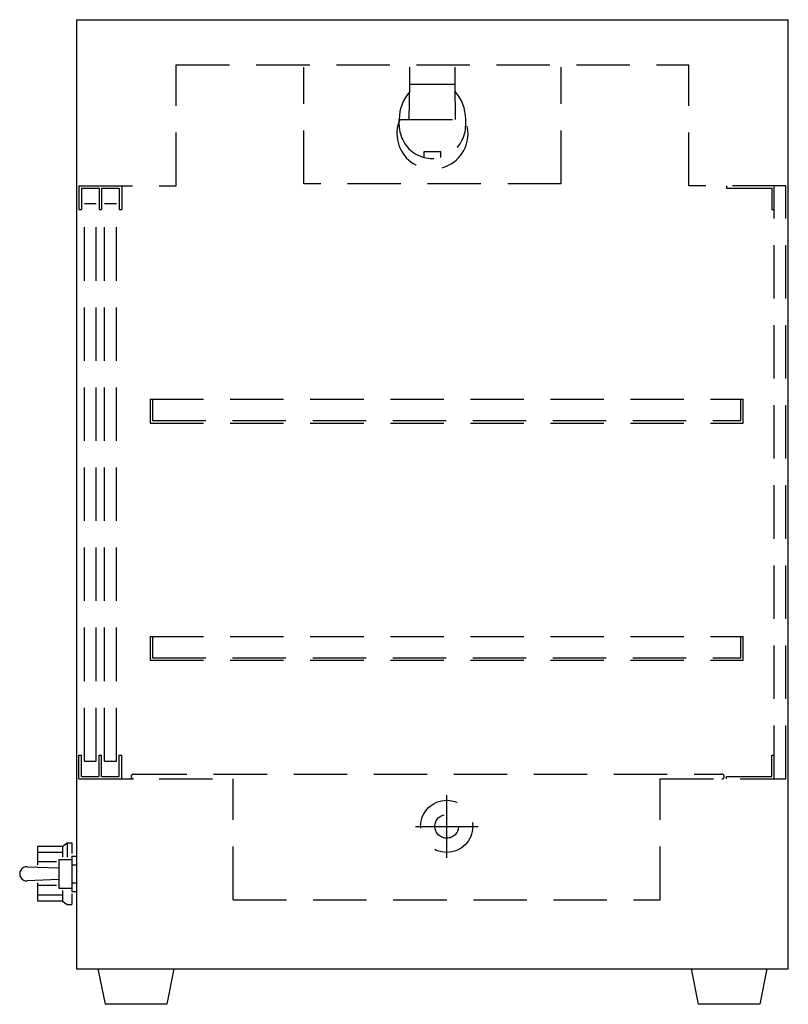
# Model space of a CAD drawing. Extents: x 15 to 1143, y 10 to 410.
# Drawn here: x 1035 to 1143, y 83 to 221 of the extents above; entities that cross this region are included whole.
import ezdxf

# ---------------------------------------------------------------- set-up
doc = ezdxf.new("R2010")
doc.units = 0
doc.header["$LTSCALE"] = 15
doc.linetypes.add('DASHED', pattern=[0.75, 0.5, -0.25])
doc.layers.add('CSLAYER3', color=7, linetype='CONTINUOUS')

# ---------------------------------------------------------------- blocks, each defined once
blk = doc.blocks.new('BLKF0000')
at = {"layer": 'CSLAYER3', "color": 3, "linetype": 'DASHED'}
for p, q in [((1089.142819, 210.310693), (1088.887507, 209.848931)), ((1089.438118, 210.740188), (1089.142819, 210.310693)), ((1089.770307, 211.132912), (1089.438118, 210.740188)), ((1088.674861, 209.359746), (1088.507111, 208.84827)), ((1088.887507, 209.848931), (1088.674861, 209.359746)), ((1088.312848, 207.78008), (1088.288373, 207.234571)), ((1088.386016, 208.319867), (1088.312848, 207.78008)), ((1088.507111, 208.84827), (1088.386016, 208.319867))]:
    blk.add_line(p, q, dxfattribs=at)
blk = doc.blocks.new('BLKF0001')
at = {"layer": 'CSLAYER3', "color": 3, "linetype": 'DASHED'}
for p, q in [((1096.471969, 210.740178), (1096.139781, 211.132901)), ((1096.767266, 210.310683), (1096.471969, 210.740178)), ((1097.022576, 209.848922), (1096.767266, 210.310683)), ((1097.23522, 209.359739), (1097.022576, 209.848922)), ((1097.402969, 208.848264), (1097.23522, 209.359739)), ((1097.524063, 208.319863), (1097.402969, 208.848264)), ((1097.597231, 207.780078), (1097.524063, 208.319863)), ((1097.621705, 207.234571), (1097.597231, 207.780078))]:
    blk.add_line(p, q, dxfattribs=at)

msp = doc.modelspace()

# ---------------------------------------------------------------- linework, layer by layer
at = {"layer": 'CSLAYER3', "color": 4, "linetype": 'CONTINUOUS'}
for p, q in [((1042.955043, 221.23457), (1042.955043, 87.901246)), ((1042.955043, 221.23457), (1142.955036, 221.23457)), ((1142.955036, 87.901246), (1142.955036, 221.23457)), ((1040.955043, 105.067911), (1041.621709, 105.567911)), ((1041.621709, 105.567911), (1042.288376, 105.567911)), ((1041.621709, 105.567911), (1041.621709, 103.567911)), ((1042.288376, 105.567911), (1042.288376, 104.067911)), ((1037.455043, 105.067911), (1037.455043, 102.507853)), ((1040.955043, 105.067911), (1037.455043, 105.067911)), ((1040.955043, 104.231648), (1037.455043, 104.231648)), ((1040.955043, 105.067911), (1040.955043, 103.567911)), ((1040.121709, 102.897827), (1037.455043, 102.897827)), ((1040.455043, 103.234578), (1040.455043, 99.234578)), ((1040.455043, 103.234578), (1042.288376, 103.234578)), ((1042.288376, 103.734578), (1042.288376, 98.734578)), ((1042.288376, 103.734578), (1042.955043, 103.734578)), ((1042.288376, 102.484578), (1042.955043, 102.484578)), ((1035.995784, 102.233744), (1040.455043, 102.05192)), ((1040.455043, 100.417236), (1035.995784, 100.235412)), ((1037.455043, 99.961303), (1037.455043, 97.401245)), ((1042.288376, 99.984578), (1042.955043, 99.984578)), ((1040.121709, 99.571411), (1037.455043, 99.571411)), ((1040.955043, 98.237589), (1037.455043, 98.237589)), ((1040.455043, 99.234578), (1042.288376, 99.234578)), ((1040.955043, 98.901245), (1040.955043, 97.401245)), ((1042.288376, 98.734578), (1042.955043, 98.734578)), ((1042.288376, 98.401245), (1042.288376, 96.901245)), ((1040.955043, 97.401245), (1037.455043, 97.401245)), ((1040.955043, 97.401245), (1041.621709, 96.901245)), ((1041.205043, 97.192627), (1041.205043, 97.213745)), ((1041.621709, 96.901245), (1042.288376, 96.901245)), ((1042.955043, 87.901246), (1142.955036, 87.901246)), ((1045.955042, 87.901246), (1046.955042, 82.901246)), ((1056.621708, 87.901246), (1055.621708, 82.901246)), ((1129.28837, 87.901246), (1130.28837, 82.901246)), ((1139.955036, 87.901246), (1138.955036, 82.901246)), ((1055.621708, 82.901246), (1046.955042, 82.901246)), ((1138.955036, 82.901246), (1130.28837, 82.901246))]:
    msp.add_line(p, q, dxfattribs=at)
at = {"layer": 'CSLAYER3', "color": 3, "linetype": 'DASHED'}
for p, q in [((1056.955042, 214.901237), (1128.955037, 214.901237)), ((1056.955042, 197.901238), (1056.955042, 214.901237)), ((1074.888374, 198.167904), (1074.888374, 214.567903)), ((1089.788373, 212.16792), (1089.788373, 214.567903)), ((1096.121706, 212.16792), (1096.121706, 214.567903)), ((1111.021705, 198.167904), (1111.021705, 214.567903)), ((1128.955037, 197.901238), (1128.955037, 214.901237)), ((1089.702232, 207.23457), (1089.788373, 212.16792)), ((1089.788373, 212.16792), (1096.121706, 212.16792)), ((1096.207806, 207.23457), (1096.121706, 212.16792)), ((1088.288373, 207.23457), (1097.621705, 207.23457)), ((1088.288373, 206.401237), (1088.288373, 207.23457)), ((1097.621705, 206.401237), (1097.621705, 207.23457)), ((1091.788373, 201.882764), (1091.788373, 202.734571)), ((1091.788373, 202.734571), (1094.121706, 202.734571)), ((1094.121706, 201.882764), (1094.121706, 202.734571)), ((1043.288376, 197.901238), (1056.955042, 197.901238)), ((1043.288376, 197.901228), (1043.288376, 194.567895)), ((1049.288376, 197.901228), (1049.288376, 194.567895)), ((1111.021705, 198.167904), (1074.888374, 198.167904)), ((1142.621702, 197.901238), (1128.955037, 197.901238)), ((1134.28837, 197.901238), (1134.28837, 197.567904)), ((1140.955036, 114.56791), (1140.955036, 197.901238)), ((1142.621702, 114.56791), (1142.621702, 197.901238)), ((1043.621709, 197.567925), (1043.621709, 194.567884)), ((1043.621709, 197.567904), (1046.121709, 197.567904)), ((1046.121709, 197.567904), (1046.121709, 194.567895)), ((1046.455042, 197.567904), (1046.455042, 194.567895)), ((1046.455042, 197.567904), (1048.955042, 197.567904)), ((1048.955042, 197.567925), (1048.955042, 194.567884)), ((1134.28837, 197.567904), (1140.621702, 197.567904)), ((1140.621702, 197.567904), (1140.621702, 194.567905)), ((1044.038376, 195.401218), (1045.705042, 195.401218)), ((1044.038376, 117.06793), (1044.038376, 195.401218)), ((1045.705042, 117.06793), (1045.705042, 195.401218)), ((1046.871709, 195.401218), (1048.538376, 195.401218)), ((1046.871709, 117.06793), (1046.871709, 195.401218)), ((1048.538376, 117.06793), (1048.538376, 195.401218)), ((1043.288376, 194.567895), (1043.621709, 194.567895)), ((1046.121709, 194.567895), (1046.455042, 194.567895)), ((1048.955042, 194.567895), (1049.288376, 194.567895)), ((1140.621702, 194.567905), (1140.955036, 194.567905)), ((1053.288375, 167.90122), (1053.288375, 164.567886)), ((1053.288375, 167.90122), (1136.621703, 167.90122)), ((1053.621709, 167.90122), (1053.621709, 164.90122)), ((1136.288369, 164.90122), (1136.288369, 167.90122)), ((1136.621703, 164.567886), (1136.621703, 167.90122)), ((1053.621709, 164.90122), (1136.288369, 164.90122)), ((1053.288375, 164.567886), (1136.621703, 164.567886)), ((1053.288375, 134.567889), (1053.288375, 131.234555)), ((1053.288375, 134.567889), (1136.621703, 134.567889)), ((1053.621709, 134.567889), (1053.621709, 131.567889)), ((1136.288369, 131.567889), (1136.288369, 134.567889)), ((1136.621703, 131.234555), (1136.621703, 134.567889)), ((1053.621709, 131.567889), (1136.288369, 131.567889)), ((1053.288375, 131.234555), (1136.621703, 131.234555)), ((1043.288376, 114.56792), (1043.288376, 117.901254)), ((1043.288376, 117.901254), (1043.621709, 117.901254)), ((1043.621709, 114.901223), (1043.621709, 117.901264)), ((1046.121709, 114.901244), (1046.121709, 117.901254)), ((1046.121709, 117.901254), (1046.455042, 117.901254)), ((1046.455042, 114.901244), (1046.455042, 117.901254)), ((1048.955042, 114.901223), (1048.955042, 117.901264)), ((1048.955042, 117.901254), (1049.288376, 117.901254)), ((1049.288376, 114.56792), (1049.288376, 117.901254)), ((1140.621702, 117.901243), (1140.955036, 117.901243)), ((1140.621702, 114.901244), (1140.621702, 117.901243)), ((1044.038376, 117.06793), (1045.705042, 117.06793)), ((1046.871709, 117.06793), (1048.538376, 117.06793)), ((1043.621709, 114.901244), (1046.121709, 114.901244)), ((1046.455042, 114.901244), (1048.955042, 114.901244)), ((1050.955042, 115.234577), (1133.621703, 115.234577)), ((1134.28837, 114.56791), (1134.28837, 114.901244)), ((1134.28837, 114.901244), (1140.621702, 114.901244)), ((1043.288376, 114.56791), (1064.955041, 114.56791)), ((1064.955041, 97.567912), (1064.955041, 114.562376)), ((1124.955037, 114.56791), (1142.621702, 114.56791)), ((1124.955037, 97.567912), (1124.955037, 114.56791)), ((1064.955041, 97.567912), (1124.955037, 97.567912))]:
    msp.add_line(p, q, dxfattribs=at)
at = {"layer": 'CSLAYER3', "color": 2, "linetype": 'CONTINUOUS'}
for p, q in [((1094.955039, 103.50129), (1094.955039, 112.301289)), ((1090.555039, 107.901289), (1099.355039, 107.901289))]:
    msp.add_line(p, q, dxfattribs=at)
at = {"layer": 'CSLAYER3', "color": 3, "linetype": 'DASHED'}
for radius in [3.666666, 1.666667]:
    msp.add_circle((1094.955039, 107.901289), radius, dxfattribs=at)
for centre, radius, start, end in [((1092.955039, 205.234571), 5, -203.132398, 23.132385), ((1092.955039, 206.401237), 4.666666, -179.999995, 0.00001), ((1050.955042, 114.901244), 0.333333, 90, 270), ((1133.621703, 114.901244), 0.333333, -90, 90)]:
    msp.add_arc(centre, radius, start, end, dxfattribs=at)
at = {"layer": 'CSLAYER3', "color": 4, "linetype": 'CONTINUOUS'}
msp.add_arc((1035.955043, 101.234578), 1, 87.665136, 272.33486, dxfattribs=at)

# ---------------------------------------------------------------- block references
at = {"layer": 'CSLAYER3'}
for name in ['BLKF0000', 'BLKF0001']:
    msp.add_blockref(name, (0, 0), dxfattribs=at)

doc.saveas('drawing.dxf')
